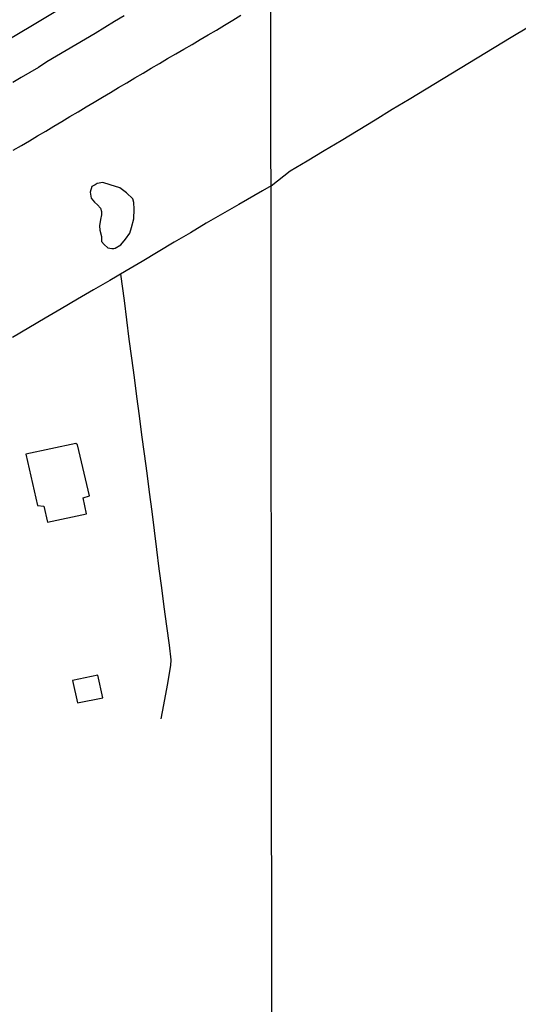
# Model space of a CAD drawing. Units: millimetres. Extents: x 190346 to 192761, y 1682605 to 1685379.
# Drawn here: x 190780 to 190879, y 1683854 to 1684048 of the extents above; entities that cross this region are included whole.
import ezdxf

# ---------------------------------------------------------------- set-up
doc = ezdxf.new("R2010")
doc.units = ezdxf.units.MM
for name, color, linetype in [('V-CANTEIRO', 70, 'Continuous'), ('V-EDIFICACAO', 31, 'Continuous'), ('V-LAGOA', 5, 'Continuous'), ('V-LOTE', 10, 'Continuous'), ('V-QUADRA', 21, 'Continuous'), ('V-VALETA', 170, 'Continuous'), ('X-LIMITE_1000', 7, 'Continuous')]:
    doc.layers.add(name, color=color, linetype=linetype)

msp = doc.modelspace()

# ---------------------------------------------------------------- linework, layer by layer
at = {"layer": 'V-CANTEIRO'}
msp.add_lwpolyline([(190800.93, 1684049.14), (190799.02, 1684048.01), (190797.12, 1684046.85), (190795.22, 1684045.69), (190793.31, 1684044.55), (190791.4, 1684043.42), (190789.49, 1684042.29), (190787.58, 1684041.16), (190785.67, 1684040.03), (190783.98, 1684038.97), (190782.29, 1684037.95), (190780.6, 1684036.95), (190778.91, 1684035.95)], dxfattribs=at)
at = {"layer": 'V-EDIFICACAO'}
for points in [[(190781.49, 1683962.52), (190783.81, 1683952.4), (190785.08, 1683952.25), (190785.77, 1683949.12), (190793.48, 1683950.78), (190792.85, 1683953.92), (190794.1, 1683954.32), (190791.72, 1683964.41), (190791.36, 1683964.64), (190781.49, 1683962.52)], [(190790.7, 1683917.82), (190791.7, 1683913.4), (190796.72, 1683914.37), (190795.72, 1683918.89), (190790.7, 1683917.82)]]:
    msp.add_lwpolyline(points, close=True, dxfattribs=at)
at = {"layer": 'V-LAGOA'}
msp.add_lwpolyline([(190799.17, 1684003.24), (190800.28, 1684003.93), (190801.2, 1684004.99), (190802.03, 1684006.22), (190802.36, 1684007.35), (190802.82, 1684009.04), (190802.86, 1684010.98), (190802.83, 1684012.25), (190802.6, 1684012.99), (190801.38, 1684014.18), (190800.04, 1684015.18), (190798.16, 1684015.73), (190796.73, 1684016.19), (190795.58, 1684016.02), (190795.17, 1684015.73), (190794.52, 1684015.45), (190794.17, 1684014.28), (190794.38, 1684013.13), (190795.08, 1684012.34), (190795.67, 1684011.79), (190796.25, 1684011.17), (190796.47, 1684010.48), (190796.47, 1684009.86), (190796.25, 1684008.93), (190796.04, 1684007.64), (190796.1, 1684006.8), (190796.42, 1684005.54), (190796.47, 1684004.58), (190796.99, 1684003.99), (190797.69, 1684003.29), (190798.45, 1684003.15), (190798.77, 1684003.16), (190798.9, 1684003.18), (190799.17, 1684003.24)], close=True, dxfattribs=at)
at = {"layer": 'V-LOTE'}
for points in [[(190829.94, 1684015.59), (190833.68, 1684018.5), (190837.06, 1684020.51), (190840.42, 1684022.52), (190843.78, 1684024.53), (190847.14, 1684026.56), (190850.5, 1684028.62), (190853.86, 1684030.68), (190857.22, 1684032.71), (190860.58, 1684034.74), (190863.94, 1684036.77), (190867.3, 1684038.78), (190870.66, 1684040.84), (190874.02, 1684042.89), (190877.38, 1684044.94), (190880.78, 1684046.95), (190884.2, 1684049)], [(190829.94, 1684015.59), (190828.24, 1684014.6), (190823.54, 1684011.88), (190820.34, 1684010.03), (190817.14, 1684008.18), (190813.99, 1684006.29), (190810.82, 1684004.4), (190807.65, 1684002.51), (190804.48, 1684000.62), (190801.28, 1683998.75), (190798.08, 1683996.88), (190794.88, 1683995.01), (190791.68, 1683993.14), (190788.48, 1683991.27), (190785.28, 1683989.38), (190782.08, 1683987.49), (190778.88, 1683985.6)], [(190800.2, 1683998.12), (190800.93, 1683992.92), (190801.39, 1683989.07), (190801.87, 1683985.26), (190802.37, 1683981.48), (190802.87, 1683977.7), (190803.37, 1683973.92), (190803.87, 1683970.14), (190804.37, 1683966.36), (190804.87, 1683962.58), (190805.37, 1683958.8), (190805.87, 1683955.02), (190806.35, 1683951.24), (190806.83, 1683947.46), (190807.31, 1683943.68), (190807.79, 1683939.9), (190808.27, 1683936.12), (190808.75, 1683932.34), (190809.28, 1683928.56), (190809.78, 1683924.78), (190810.16, 1683921.88), (190810.07, 1683920.76), (190809.4, 1683916.88), (190808.71, 1683913), (190808.16, 1683910.22)]]:
    msp.add_lwpolyline(points, dxfattribs=at)
at = {"layer": 'V-QUADRA'}
msp.add_lwpolyline([(190779.01, 1684022.6), (190780.61, 1684023.53), (190782.21, 1684024.48), (190783.81, 1684025.43), (190785.41, 1684026.38), (190787.01, 1684027.33), (190788.61, 1684028.28), (190790.21, 1684029.23), (190791.81, 1684030.19), (190793.41, 1684031.15), (190795.01, 1684032.11), (190796.61, 1684033.07), (190798.22, 1684034.02), (190799.83, 1684034.97), (190801.44, 1684035.93), (190803.05, 1684036.89), (190804.66, 1684037.85), (190806.27, 1684038.8), (190807.88, 1684039.75), (190809.49, 1684040.69), (190811.1, 1684041.63), (190812.71, 1684042.57), (190814.32, 1684043.51), (190815.93, 1684044.45), (190817.54, 1684045.4), (190819.15, 1684046.35), (190820.76, 1684047.32), (190822.37, 1684048.29), (190823.98, 1684049.26)], dxfattribs=at)
at = {"layer": 'V-VALETA'}
msp.add_lwpolyline([(190773, 1684041.51), (190782.51, 1684047.13), (190788.07, 1684050.46), (190790.77, 1684052.14), (190793.6, 1684053.92), (190796.46, 1684055.6), (190799.32, 1684057.33), (190802.21, 1684059.04), (190805.1, 1684060.79), (190807.99, 1684062.54), (190816.67, 1684067.78), (190819.09, 1684069.16), (190822.49, 1684071.16), (190825.5, 1684072.92), (190828.49, 1684074.71), (190829.89, 1684075.58)], dxfattribs=at)
at = {"layer": 'X-LIMITE_1000'}
msp.add_line((190831.11, 1682605.83), (190828.81, 1685377.18), dxfattribs=at)

doc.saveas('drawing.dxf')
